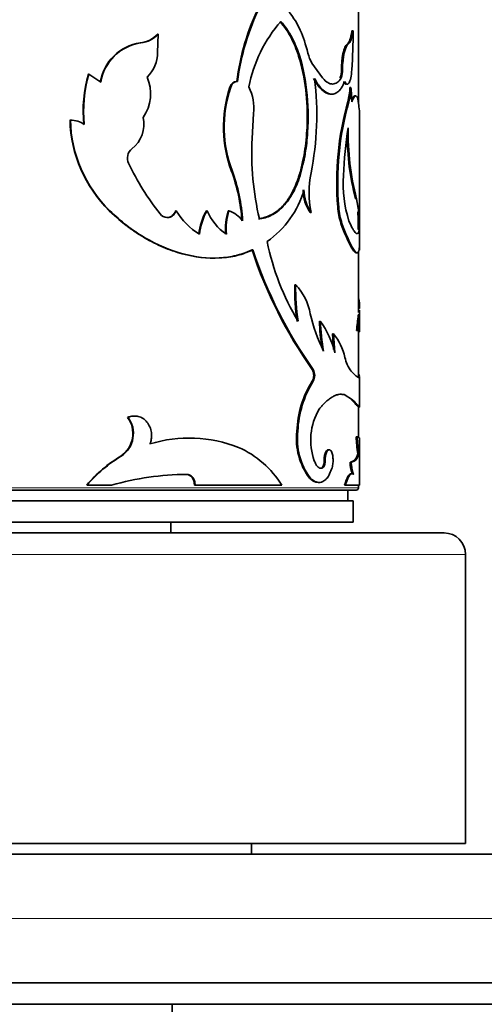
# Model space of a CAD drawing. Units: millimetres. Extents: x 0 to 790, y 0 to 1164.
# Drawn here: x 412 to 434, y 993 to 1039 of the extents above; entities that cross this region are included whole.
import ezdxf
from ezdxf import colors
from ezdxf.entities.mleader import LeaderData, LeaderLine
from ezdxf.math import Vec2, Vec3

# ---------------------------------------------------------------- set-up
doc = ezdxf.new("R2010")
doc.units = ezdxf.units.MM
doc.layers.add('DV2_Défaut', color=7, linetype='Continuous')
doc.layers.add('Défaut', color=7, linetype='Continuous')

# ---------------------------------------------------------------- blocks, each defined once
blk = doc.blocks.new('_DOT')
at = {"color": 0}
blk.add_line((0, 0), (-1, 0), dxfattribs=at)
at = {"color": 0, "const_width": 0.333}
blk.add_lwpolyline([(-0.1665, 0, 1), (0.1665, 0, 1)], format="xyb", close=True, dxfattribs=at)
blk = doc.blocks.new('SE1')
at = {"layer": 'DV2_Défaut', "color": 7, "linetype": 'Continuous', "lineweight": 35}
for p, q in [((428.301, 1034.612), (428.301, 1038.89)), ((418.925, 1036.988), (418.96, 1037.838)), ((418.933, 1037.838), (418.96, 1037.838)), ((427.997, 1038.003), (428.046, 1038.003)), ((418.119, 1037.442), (418.143, 1037.442)), ((427.771, 1037.378), (427.82, 1037.378)), ((426.131, 1036.485), (426.629, 1035.799)), ((415.701, 1035.978), (415.72, 1035.978)), ((416.271, 1035.595), (415.72, 1035.978)), ((422.302, 1035.37), (422.337, 1035.37)), ((422.623, 1035.628), (422.659, 1035.628)), ((427.903, 1035.355), (427.952, 1035.355)), ((427.023, 1035.043), (427.069, 1035.043)), ((428.177, 1034.961), (428.127, 1034.961)), ((427.805, 1034.683), (427.853, 1034.683)), ((423.408, 1034.142), (423.333, 1032.968)), ((414.838, 1033.83), (414.854, 1033.83)), ((428.351, 1028.162), (428.351, 1033.841)), ((422.005, 1033.351), (422.039, 1033.351)), ((425.57, 1031.367), (425.614, 1031.367)), ((428.157, 1030.165), (428.207, 1030.165)), ((428.318, 1029.543), (428.207, 1030.165)), ((416.672, 1029.602), (416.693, 1029.602)), ((419.766, 1029.602), (419.795, 1029.602)), ((421.206, 1029.602), (421.238, 1029.602)), ((422.22, 1029.602), (422.255, 1029.602)), ((426.043, 1029.522), (426.087, 1029.522)), ((427.335, 1029.773), (427.383, 1029.773)), ((428.268, 1029.543), (428.318, 1029.543)), ((419.353, 1029.282), (419.381, 1029.282)), ((427.484, 1029.001), (427.532, 1029.001)), ((428.289, 1028.724), (428.339, 1028.724)), ((423.335, 1027.77), (423.373, 1027.77)), ((428.05, 1027.76), (428.099, 1027.76)), ((428.19, 1027.636), (428.24, 1027.636)), ((428.301, 1024.848), (428.301, 1027.692)), ((425.331, 1026.14), (425.374, 1026.14)), ((428.343, 1024.742), (428.348, 1024.954)), ((428.351, 1023.984), (428.351, 1024.954)), ((426.479, 1024.44), (426.524, 1024.44)), ((428.293, 1024.742), (428.343, 1024.742)), ((428.215, 1024.013), (428.264, 1024.013)), ((428.35, 1023.954), (428.264, 1024.013)), ((428.3, 1023.954), (428.35, 1023.954)), ((428.301, 1021.818), (428.301, 1023.954)), ((427.094, 1023.858), (427.141, 1023.858)), ((427.138, 1023.131), (427.094, 1023.858)), ((427.195, 1022.967), (427.141, 1023.858)), ((426.145, 1022.191), (426.19, 1022.191)), ((426.145, 1021.642), (426.19, 1021.642)), ((428.297, 1021.818), (428.347, 1021.818)), ((428.351, 1020.452), (428.351, 1021.844)), ((427.59, 1021.018), (427.638, 1021.018)), ((427.638, 1021.018), (428.02, 1020.782)), ((427.971, 1020.782), (428.02, 1020.782)), ((428.301, 1019.017), (428.301, 1020.456)), ((417.527, 1019.958), (417.551, 1019.958)), ((417.857, 1020.021), (417.833, 1020.021)), ((425.428, 1019.31), (425.471, 1019.31)), ((428.191, 1019.051), (428.241, 1019.051)), ((428.351, 1016.795), (428.351, 1019.004)), ((426.934, 1018.449), (426.888, 1018.449)), ((428.301, 1018.319), (428.301, 1018.388)), ((417.208, 1018.148), (417.23, 1018.148)), ((426.699, 1017.934), (426.745, 1017.934)), ((428.268, 1018.258), (428.318, 1018.258)), ((426.599, 1017.606), (426.645, 1017.606)), ((427.908, 1017.869), (427.957, 1017.869)), ((420.249, 1017.298), (420.279, 1017.298)), ((426.013, 1017.125), (426.057, 1017.125)), ((428.007, 1017.329), (427.958, 1017.329)), ((428.201, 1016.564), (388.401, 1016.564)), ((415.619, 1016.795), (415.637, 1016.795)), ((415.637, 1016.795), (416.779, 1016.795)), ((420.649, 1016.795), (420.68, 1016.795)), ((420.68, 1016.795), (424.725, 1016.795)), ((426.416, 1016.919), (426.461, 1016.919)), ((427.653, 1016.795), (427.702, 1016.795)), ((427.702, 1016.795), (428.35, 1016.795)), ((427.801, 1016.064), (427.801, 1016.564)), ((428.301, 1016.664), (428.301, 1016.795)), ((428.051, 1016.064), (388.551, 1016.064)), ((428.051, 1015.064), (428.051, 1016.064)), ((428.051, 1015.064), (388.551, 1015.064)), ((419.551, 1014.564), (419.551, 1015.064)), ((432.301, 1014.564), (384.301, 1014.564)), ((433.301, 1000.064), (433.301, 1013.564)), ((433.301, 1000.064), (383.301, 1000.064)), ((423.301, 999.564), (423.301, 1000.064)), ((351.301, 999.564), (465.301, 999.564)), ((468.301, 993.564), (348.301, 993.564)), ((463.301, 992.564), (408.301, 992.564)), ((419.601, 991.664), (419.601, 992.564))]:
    blk.add_line(p, q, dxfattribs=at)
at = {"layer": 'DV2_Défaut', "color": 7, "linetype": 'Continuous', "lineweight": 18}
for p, q in [((427.507, 1036.186), (427.555, 1036.186)), ((422.365, 1031.477), (422.4, 1031.477)), ((428.299, 1025.044), (428.349, 1025.044)), ((388.301, 1016.664), (428.301, 1016.664)), ((433.301, 1013.564), (383.301, 1013.564)), ((468.301, 996.564), (348.301, 996.564))]:
    blk.add_line(p, q, dxfattribs=at)
at = {"layer": 'DV2_Défaut', "color": 7, "linetype": 'Continuous', "lineweight": 35}
for centre, radius, start, end in [((433.538, 1034.288), 10.997, 153.7869, 173), ((433.572, 1034.281), 10.996, 153.7454, 172.963), ((429.482, 1034.196), 6.405, 138.5026, 169.3705), ((417.971, 1038.778), 1.345, 276.2798, 315.6542), ((417.994, 1038.788), 1.355, 276.3362, 315.4853), ((405.103, 1037.791), 22.944, 355.9865, 0.5288), ((418.449, 1035.241), 2.226, 98.5281, 170.8462), ((418.475, 1035.234), 2.233, 98.5372, 170.6941), ((417.382, 1036.967), 1.543, 313.135, 0.7792), ((427.567, 1037.332), 1.667, 193.1962, 210.5358), ((421.579, 1034.256), 6.125, 163.6726, 185.9158), ((421.623, 1034.252), 6.15, 163.7059, 185.8566), ((416.661, 1035.064), 1.939, 325.02, 23.6051), ((426.652, 1036.138), 0.856, 336.6622, 3.1891), ((426.7, 1036.138), 0.856, 336.6372, 3.1649), ((427.881, 1033.516), 5.878, 161.6148, 181.6078), ((427.918, 1033.513), 5.881, 161.5987, 181.5825), ((421.072, 1034.361), 2.346, 354.6377, 25.6862), ((412.605, 1034.063), 13.749, 348.6951, 7.1329), ((424.836, 1035.463), 3.069, 345.2883, 357.9831), ((424.894, 1035.462), 3.06, 345.248, 357.9821), ((420.851, 1034.679), 7.133, 359.9896, 5.4353), ((440.872, 1030.957), 13.588, 164.0829, 184.9984), ((441.049, 1030.941), 13.716, 164.1678, 184.8864), ((423.917, 1033.934), 4.437, 358.7088, 7.7327), ((421.013, 1033.996), 6.177, 181.5464, 225.3514), ((414.893, 1032.818), 1.012, 52.8028, 92.1738), ((421.016, 1033.995), 6.164, 181.5389, 225.4635), ((416.839, 1033.631), 1.446, 307.8293, 12.8477), ((427.814, 1033.497), 5.811, 181.439, 200.3449), ((427.871, 1033.504), 5.834, 181.5033, 200.3337), ((448.668, 1030.285), 21.092, 171.2935, 177.3913), ((440.398, 1033.275), 12.629, 180.4861, 194.2581), ((440.379, 1033.271), 12.562, 179.0544, 194.3156), ((437.081, 1032.344), 13.763, 177.3999, 193.121), ((418.064, 1032.057), 0.548, 127.9818, 205.7932), ((428.813, 1037.185), 12.458, 205.5152, 218.3472), ((414.505, 1028.592), 8.373, 3.7339, 20.1532), ((414.518, 1028.583), 8.396, 3.7852, 20.1598), ((430.55, 1030.445), 4.557, 168.3202, 191.6798), ((433.221, 1030.857), 5.637, 176.044, 197.9487), ((421.48, 1031.803), 4.45, 305.1203, 343.9752), ((427.733, 1030.627), 2.02, 181.5035, 213.1733), ((427.788, 1030.632), 2.031, 181.6299, 213.1283), ((419.396, 1029.726), 0.445, 217.4917, 268.0473), ((419.333, 1029.735), 0.454, 272.5747, 342.9166), ((422.472, 1031.175), 3.105, 210.4408, 239.1997), ((423.541, 1028.239), 2.704, 149.7326, 174.2955), ((423.574, 1028.237), 2.705, 149.693, 174.2511), ((423.467, 1030.517), 2.409, 202.318, 236.5105), ((425.035, 1028.747), 2.942, 163.1078, 184.6671), ((425.073, 1028.746), 2.946, 163.1073, 184.6373), ((421.815, 1028.32), 1.355, 37.0897, 71.0764), ((430.681, 1030.019), 3.355, 184.202, 197.6605), ((430.734, 1030.021), 3.361, 184.24, 197.6758), ((417.657, 1028.862), 10.633, 359.2533, 3.6715), ((417.908, 1028.867), 10.431, 359.2142, 3.7179), ((433.549, 1031.013), 6.389, 198.358, 210.613), ((433.726, 1031.078), 6.533, 198.5442, 210.5348), ((435.665, 1030.525), 11.862, 191.4882, 210.8627), ((443.559, 1034.458), 21.301, 198.3005, 215.1643), ((443.578, 1034.471), 21.288, 198.3487, 215.2312), ((460.124, 1027.762), 31.781, 179.7198, 180.0041), ((434.009, 1025.839), 8.683, 178.0184, 189.2734), ((434.129, 1025.846), 8.76, 178.0771, 189.2329), ((423.451, 1024.331), 2.64, 10.1558, 43.2508), ((426.314, 1025.107), 2.036, 358.2143, 12.3495), ((433.629, 1026.521), 7.773, 192.8204, 206.536), ((435.083, 1024.663), 8.607, 181.4828, 189.7398), ((423.282, 1022.075), 4.013, 12.8449, 36.1085), ((435.201, 1024.673), 8.679, 181.5367, 190.7875), ((444.88, 1022.587), 16.726, 172.6, 175.1094), ((449.132, 1022.129), 20.952, 172.8377, 174.8411), ((424.922, 1022.12), 2.818, 13.0656, 38.0672), ((429.314, 1023.106), 1.683, 191.9589, 216.295), ((425.639, 1021.916), 0.575, 331.5374, 28.4644), ((425.676, 1021.916), 0.582, 331.8824, 28.1176), ((430.063, 1019.161), 4.638, 147.657, 178.1527), ((430.237, 1019.118), 4.77, 148.0461, 177.6834), ((428.961, 1018.897), 2.888, 149.8687, 199.6237), ((416.497, 1019.207), 1.275, 303.8687, 36.1147), ((416.527, 1019.206), 1.27, 303.6213, 36.313), ((428.464, 1018.952), 3.057, 173.264, 216.6996), ((428.484, 1018.947), 3.035, 173.1286, 216.9066), ((420.403, 1012.744), 6.25, 68.41, 107.0451), ((436.458, 1019.45), 8.277, 182.765, 188.2827), ((436.326, 1019.434), 8.094, 182.7164, 188.3587), ((420.843, 1014.377), 4.574, 31.92, 66.0115), ((420.404, 1012.785), 6.243, 120.7877, 140.0329), ((420.464, 1012.726), 6.313, 120.811, 139.8685), ((429.442, 1017.897), 1.535, 181.0336, 200.8796), ((420.381, 1004.165), 13.134, 90.4465, 105.9185), ((428.201, 1016.664), 0.1, 270, 0), ((432.301, 1013.564), 1, 0, 90)]:
    blk.add_arc(centre, radius, start, end, dxfattribs=at)
for points, knots in [([(425.069, 1038.87), (425.497, 1038.332), (425.731, 1037.793), (425.942, 1036.959), (425.942, 1036.959), (425.942, 1036.959), (425.944, 1036.951)], [0, 0, 0, 0, 0.999985, 0.999985, 0.999985, 1, 1, 1, 1]), ([(425.57, 1031.367), (425.62, 1031.563), (425.71, 1031.92), (425.845, 1032.673), (425.937, 1033.781), (425.876, 1035.301), (425.591, 1036.691), (425.227, 1037.583), (424.917, 1038.094), (424.74, 1038.317), (424.643, 1038.44)], [0, 0, 0, 0, 0.081956, 0.150289, 0.30034, 0.500055, 0.713926, 0.856855, 0.921416, 1, 1, 1, 1]), ([(425.614, 1031.367), (425.662, 1031.551), (425.703, 1031.718), (425.754, 1031.946), (425.769, 1032.019), (425.789, 1032.121), (425.796, 1032.154), (425.807, 1032.218), (425.811, 1032.24), (425.87, 1032.599), (425.907, 1032.919), (425.975, 1033.923), (425.959, 1034.586), (425.806, 1035.901), (425.669, 1036.515), (425.421, 1037.194), (425.367, 1037.325), (425.281, 1037.515), (425.251, 1037.577), (425.205, 1037.668), (425.189, 1037.699), (425.157, 1037.758), (425.137, 1037.795), (425.024, 1037.995), (424.88, 1038.202), (424.684, 1038.44)], [0, 0, 0, 0, 0.0625, 0.0625, 0.09375, 0.09375, 0.109375, 0.109375, 0.125, 0.125, 0.25, 0.25, 0.5, 0.5, 0.75, 0.75, 0.8125, 0.8125, 0.84375, 0.84375, 0.859375, 0.859375, 0.875, 0.875, 1, 1, 1, 1]), ([(427.771, 1037.378), (427.782, 1037.387), (427.804, 1037.405), (427.835, 1037.445), (427.864, 1037.494), (427.891, 1037.554), (427.915, 1037.624), (427.938, 1037.703), (427.96, 1037.793), (427.979, 1037.893), (427.991, 1037.966), (427.997, 1038.003)], [0, 0, 0, 0, 0.114292, 0.22622, 0.336429, 0.445593, 0.554407, 0.663571, 0.77378, 0.885708, 1, 1, 1, 1]), ([(427.507, 1036.186), (427.509, 1036.261), (427.512, 1036.407), (427.528, 1036.616), (427.553, 1036.808), (427.582, 1036.954), (427.61, 1037.063), (427.634, 1037.142), (427.659, 1037.21), (427.685, 1037.267), (427.713, 1037.315), (427.742, 1037.353), (427.761, 1037.37), (427.771, 1037.378)], [0, 0, 0, 0, 0.130748, 0.255072, 0.376642, 0.499379, 0.570066, 0.639818, 0.709369, 0.779459, 0.850812, 0.924114, 1, 1, 1, 1]), ([(427.991, 1036.186), (427.966, 1035.878), (427.925, 1035.672), (427.797, 1035.463), (427.726, 1035.487), (427.648, 1035.64)], [0, 0, 0, 0, 0.5, 0.5, 1, 1, 1, 1]), ([(422.659, 1035.628), (422.639, 1035.629), (422.6, 1035.631), (422.544, 1035.618), (422.492, 1035.594), (422.445, 1035.556), (422.404, 1035.506), (422.367, 1035.443), (422.347, 1035.395), (422.337, 1035.37)], [0, 0, 0, 0, 0.15392, 0.297082, 0.433361, 0.567231, 0.703403, 0.846363, 1, 1, 1, 1]), ([(427.022, 1035.043), (427.009, 1035.043), (426.943, 1035.046), (426.819, 1035.08), (426.607, 1035.216), (426.395, 1035.444), (426.253, 1035.685), (426.203, 1035.77)], [0, 0, 0, 0, 0.048397, 0.252814, 0.456197, 0.80738, 1, 1, 1, 1]), ([(427.648, 1035.64), (427.599, 1035.518), (427.557, 1035.428), (427.515, 1035.357), (427.501, 1035.334), (427.478, 1035.299), (427.466, 1035.282), (427.429, 1035.234), (427.404, 1035.206), (427.273, 1035.078), (427.158, 1035.033), (426.903, 1035.056), (426.771, 1035.124), (426.569, 1035.31), (426.503, 1035.385), (426.429, 1035.482), (426.425, 1035.488), (426.412, 1035.507), (426.405, 1035.516), (426.385, 1035.547), (426.37, 1035.57), (426.322, 1035.644), (426.287, 1035.703), (426.247, 1035.77)], [0, 0, 0, 0, 0.125, 0.125, 0.15625, 0.15625, 0.1875, 0.1875, 0.25, 0.25, 0.5, 0.5, 0.75, 0.75, 0.875, 0.875, 0.890625, 0.890625, 0.90625, 0.90625, 0.9375, 0.9375, 1, 1, 1, 1]), ([(426.629, 1035.799), (426.716, 1035.702), (426.795, 1035.63), (426.943, 1035.538), (427.019, 1035.515), (427.13, 1035.515), (427.167, 1035.521), (427.237, 1035.545), (427.274, 1035.565), (427.362, 1035.629), (427.423, 1035.7), (427.487, 1035.799)], [0, 0, 0, 0, 0.25, 0.25, 0.5, 0.5, 0.625, 0.625, 0.75, 0.75, 1, 1, 1, 1]), ([(427.731, 1035.504), (427.725, 1035.504), (427.709, 1035.507), (427.684, 1035.521), (427.657, 1035.548), (427.628, 1035.587), (427.609, 1035.622), (427.6, 1035.64)], [0, 0, 0, 0, 0.1512384, 0.354192, 0.5618976, 0.776514, 1, 1, 1, 1]), ([(427.984, 1034.788), (427.989, 1034.8), (428.005, 1034.831), (428.03, 1034.876), (428.059, 1034.917), (428.085, 1034.945), (428.108, 1034.959), (428.122, 1034.961), (428.127, 1034.961)], [0, 0, 0, 0, 0.106371, 0.301538, 0.49264, 0.68052, 0.866065, 1, 1, 1, 1]), ([(423.64, 1029.219), (423.691, 1029.229), (423.794, 1029.249), (423.942, 1029.292), (424.084, 1029.344), (424.22, 1029.407), (424.35, 1029.48), (424.475, 1029.564), (424.593, 1029.657), (424.707, 1029.761), (424.815, 1029.876), (424.918, 1030), (425.016, 1030.135), (425.109, 1030.281), (425.197, 1030.436), (425.281, 1030.602), (425.36, 1030.778), (425.435, 1030.965), (425.506, 1031.161), (425.549, 1031.298), (425.57, 1031.367)], [0, 0, 0, 0, 0.059004, 0.116825, 0.17359, 0.229434, 0.2845, 0.338935, 0.392891, 0.446527, 0.500001, 0.553474, 0.60711, 0.661066, 0.715501, 0.770566, 0.826411, 0.883176, 0.940996, 1, 1, 1, 1]), ([(423.678, 1029.219), (423.816, 1029.243), (423.927, 1029.269), (424.099, 1029.325), (424.211, 1029.374), (424.507, 1029.541), (424.69, 1029.691), (425.02, 1030.063), (425.166, 1030.285), (425.357, 1030.662), (425.406, 1030.775), (425.51, 1031.046), (425.562, 1031.198), (425.614, 1031.367)], [0, 0, 0, 0, 0.125, 0.125, 0.25, 0.25, 0.5, 0.5, 0.75, 0.75, 0.875, 0.875, 1, 1, 1, 1]), ([(416.672, 1029.602), (417.005, 1029.294), (417.268, 1029.064), (417.477, 1028.904), (417.498, 1028.888), (417.532, 1028.862), (417.549, 1028.85), (417.6, 1028.812), (417.634, 1028.787), (417.737, 1028.713), (417.807, 1028.664), (418.018, 1028.522), (418.163, 1028.431), (418.605, 1028.171), (418.891, 1028.027), (419.479, 1027.776), (419.775, 1027.673), (420.667, 1027.432), (421.242, 1027.367), (422.071, 1027.413), (422.343, 1027.451), (422.611, 1027.516), (422.618, 1027.518), (422.642, 1027.524), (422.655, 1027.527), (422.692, 1027.538), (422.718, 1027.545), (422.8, 1027.57), (422.858, 1027.589), (423.044, 1027.653), (423.183, 1027.706), (423.335, 1027.77)], [0, 0, 0, 0, 0.125, 0.125, 0.132812, 0.132812, 0.140625, 0.140625, 0.15625, 0.15625, 0.1875, 0.1875, 0.25, 0.25, 0.375, 0.375, 0.5, 0.5, 0.75, 0.75, 0.875, 0.875, 0.882812, 0.882812, 0.890625, 0.890625, 0.90625, 0.90625, 0.9375, 0.9375, 1, 1, 1, 1]), ([(416.693, 1029.602), (416.954, 1029.364), (417.475, 1028.888), (418.614, 1028.137), (420.109, 1027.496), (421.568, 1027.34), (422.644, 1027.482), (423.13, 1027.674), (423.373, 1027.77)], [0, 0, 0, 0, 0.12506, 0.250189, 0.499893, 0.749639, 0.874844, 1, 1, 1, 1]), ([(419.795, 1029.602), (419.784, 1029.577), (419.763, 1029.529), (419.723, 1029.465), (419.679, 1029.411), (419.629, 1029.365), (419.574, 1029.33), (419.514, 1029.304), (419.449, 1029.287), (419.404, 1029.284), (419.381, 1029.282)], [0, 0, 0, 0, 0.133472, 0.259751, 0.381012, 0.499703, 0.618435, 0.739812, 0.866279, 1, 1, 1, 1]), ([(427.858, 1029.12), (427.932, 1028.955), (427.989, 1028.832), (428.042, 1028.742), (428.049, 1028.729), (428.063, 1028.707), (428.069, 1028.697), (428.089, 1028.667), (428.101, 1028.649), (428.138, 1028.601), (428.16, 1028.577), (428.223, 1028.526), (428.257, 1028.523), (428.287, 1028.554), (428.289, 1028.557), (428.294, 1028.565), (428.297, 1028.569), (428.305, 1028.584), (428.31, 1028.597), (428.324, 1028.64), (428.333, 1028.677), (428.339, 1028.724)], [0, 0, 0, 0, 0.25, 0.25, 0.28125, 0.28125, 0.3125, 0.3125, 0.375, 0.375, 0.5, 0.5, 0.75, 0.75, 0.78125, 0.78125, 0.8125, 0.8125, 0.875, 0.875, 1, 1, 1, 1]), ([(428.193, 1028.534), (428.199, 1028.535), (428.205, 1028.536), (428.21, 1028.539), (428.211, 1028.539)], [0, 0, 0, 0, 0.929703, 1, 1, 1, 1]), ([(428.351, 1028.146), (428.351, 1028.056), (428.349, 1027.982), (428.344, 1027.915), (428.343, 1027.9), (428.341, 1027.875), (428.34, 1027.863), (428.336, 1027.829), (428.333, 1027.808), (428.323, 1027.75), (428.314, 1027.719), (428.284, 1027.647), (428.256, 1027.628), (428.217, 1027.64), (428.214, 1027.641), (428.206, 1027.645), (428.202, 1027.648), (428.189, 1027.657), (428.18, 1027.665), (428.149, 1027.696), (428.126, 1027.724), (428.099, 1027.76)], [0, 0, 0, 0, 0.173363, 0.173363, 0.207807, 0.207807, 0.24225, 0.24225, 0.311136, 0.311136, 0.448909, 0.448909, 0.724454, 0.724454, 0.758898, 0.758898, 0.793341, 0.793341, 0.862227, 0.862227, 1, 1, 1, 1]), ([(428.19, 1027.64), (428.185, 1027.64), (428.172, 1027.643), (428.149, 1027.655), (428.119, 1027.679), (428.086, 1027.713), (428.062, 1027.744), (428.05, 1027.76)], [0, 0, 0, 0, 0.123657, 0.336183, 0.552813, 0.773957, 1, 1, 1, 1]), ([(427.957, 1022.109), (428.09, 1021.987), (428.175, 1021.905), (428.289, 1021.82), (428.335, 1021.805), (428.347, 1021.818)], [0, 0, 0, 0, 0.5, 0.5, 1, 1, 1, 1]), ([(428.344, 1021.88), (428.343, 1021.886), (428.341, 1021.892), (428.339, 1021.901), (428.338, 1021.904), (428.336, 1021.91), (428.335, 1021.913), (428.332, 1021.922), (428.331, 1021.928), (428.324, 1021.947), (428.32, 1021.961), (428.311, 1021.987), (428.307, 1021.998), (428.302, 1022.009)], [0, 0, 0, 0, 0.227644, 0.227644, 0.298785, 0.298785, 0.369926, 0.369926, 0.512209, 0.512209, 0.796773, 0.796773, 1, 1, 1, 1]), ([(426.462, 1020.347), (426.504, 1020.394), (426.582, 1020.483), (426.691, 1020.598), (426.813, 1020.715), (426.95, 1020.825), (427.103, 1020.926), (427.249, 1020.995), (427.384, 1021.035), (427.515, 1021.043), (427.595, 1021.027), (427.638, 1021.018)], [0, 0, 0, 0, 0.093253, 0.176523, 0.249937, 0.375554, 0.499947, 0.624288, 0.749989, 0.863795, 1, 1, 1, 1]), ([(427.431, 1021.039), (427.44, 1021.038), (427.449, 1021.038), (427.5, 1021.036), (427.544, 1021.029), (427.59, 1021.018)], [0, 0, 0, 0, 0.178361, 0.178361, 1, 1, 1, 1]), ([(427.971, 1020.782), (428.08, 1020.676), (428.141, 1020.602), (428.183, 1020.56), (428.187, 1020.556), (428.193, 1020.549), (428.196, 1020.546), (428.205, 1020.537), (428.211, 1020.531), (428.228, 1020.514), (428.238, 1020.504), (428.264, 1020.478), (428.278, 1020.465), (428.296, 1020.449), (428.301, 1020.446), (428.301, 1020.447)], [0, 0, 0, 0, 0.399019, 0.399019, 0.423958, 0.423958, 0.448896, 0.448896, 0.498774, 0.498774, 0.598529, 0.598529, 0.798038, 0.798038, 1, 1, 1, 1]), ([(428.02, 1020.782), (428.045, 1020.757), (428.093, 1020.71), (428.15, 1020.649), (428.195, 1020.6), (428.248, 1020.544), (428.301, 1020.491), (428.341, 1020.452), (428.351, 1020.446), (428.351, 1020.447), (428.351, 1020.447)], [0, 0, 0, 0, 0.1190418, 0.2251011, 0.3181964, 0.3983552, 0.5974223, 0.7967818, 0.9980613, 1, 1, 1, 1]), ([(417.832, 1020.021), (417.812, 1020.021), (417.792, 1020.02), (417.692, 1020.011), (417.611, 1019.991), (417.527, 1019.958)], [0, 0, 0, 0, 0.211189, 0.211189, 1, 1, 1, 1]), ([(418.571, 1018.719), (418.583, 1018.755), (418.607, 1018.826), (418.63, 1018.935), (418.643, 1019.042), (418.645, 1019.148), (418.631, 1019.307), (418.576, 1019.517), (418.438, 1019.742), (418.252, 1019.915), (418.03, 1020.011), (417.787, 1020.033), (417.631, 1019.984), (417.551, 1019.958)], [0, 0, 0, 0, 0.053594, 0.104792, 0.154163, 0.202344, 0.250017, 0.374877, 0.499882, 0.624894, 0.750078, 0.870306, 1, 1, 1, 1]), ([(428.351, 1019.001), (428.351, 1019), (428.351, 1018.999), (428.347, 1018.996), (428.323, 1019.009), (428.27, 1019.036), (428.241, 1019.051)], [0, 0, 0, 0, 0.021832, 0.168087, 0.54749, 1, 1, 1, 1]), ([(426.888, 1018.449), (426.851, 1018.449), (426.816, 1018.417), (426.726, 1018.251), (426.702, 1018.123), (426.699, 1017.934)], [0, 0, 0, 0, 0.383825, 0.383825, 1, 1, 1, 1]), ([(427.07, 1017.606), (427.086, 1017.676), (427.119, 1017.813), (427.117, 1018.068), (427.079, 1018.294), (427.004, 1018.429), (426.912, 1018.468), (426.825, 1018.37), (426.758, 1018.182), (426.75, 1018.018), (426.745, 1017.934)], [0, 0, 0, 0, 0.128438, 0.249289, 0.374434, 0.499812, 0.6252, 0.750632, 0.871548, 1, 1, 1, 1]), ([(426.645, 1017.606), (426.63, 1017.599), (426.6, 1017.586), (426.555, 1017.579), (426.511, 1017.582), (426.469, 1017.598), (426.427, 1017.624), (426.387, 1017.662), (426.348, 1017.712), (426.31, 1017.772), (426.273, 1017.844), (426.251, 1017.899), (426.24, 1017.927)], [0, 0, 0, 0, 0.107398, 0.21002, 0.308905, 0.405212, 0.500196, 0.595163, 0.69142, 0.790224, 0.892736, 1, 1, 1, 1]), ([(426.745, 1017.934), (426.745, 1017.914), (426.744, 1017.876), (426.739, 1017.821), (426.731, 1017.77), (426.715, 1017.71), (426.688, 1017.644), (426.659, 1017.619), (426.645, 1017.606)], [0, 0, 0, 0, 0.131528, 0.256569, 0.378371, 0.50044, 0.744023, 1, 1, 1, 1]), ([(428.268, 1018.258), (428.238, 1018.13), (428.191, 1018.038), (428.086, 1017.924), (428.014, 1017.887), (427.908, 1017.869)], [0, 0, 0, 0, 0.5, 0.5, 1, 1, 1, 1]), ([(428.318, 1018.258), (428.31, 1018.227), (428.294, 1018.168), (428.263, 1018.093), (428.228, 1018.03), (428.175, 1017.962), (428.093, 1017.901), (428.004, 1017.88), (427.957, 1017.869)], [0, 0, 0, 0, 0.137094, 0.266075, 0.387018, 0.50001, 0.733889, 1, 1, 1, 1]), ([(426.057, 1017.125), (426.081, 1017.103), (426.127, 1017.061), (426.196, 1017.01), (426.263, 1016.97), (426.327, 1016.942), (426.411, 1016.919), (426.513, 1016.916), (426.629, 1016.951), (426.736, 1017.021), (426.848, 1017.136), (426.964, 1017.323), (427.033, 1017.509), (427.07, 1017.606)], [0, 0, 0, 0, 0.06156, 0.120697, 0.177636, 0.232625, 0.285945, 0.392838, 0.500291, 0.600551, 0.700301, 0.843673, 1, 1, 1, 1]), ([(427.957, 1017.869), (427.96, 1017.836), (427.967, 1017.771), (427.978, 1017.68), (427.99, 1017.598), (428.003, 1017.524), (428.018, 1017.459), (428.033, 1017.403), (428.049, 1017.355), (428.067, 1017.315), (428.078, 1017.296), (428.084, 1017.286)], [0, 0, 0, 0, 0.116563, 0.229049, 0.338538, 0.446199, 0.553263, 0.66098, 0.77058, 0.883228, 1, 1, 1, 1]), ([(420.279, 1017.298), (420.301, 1017.296), (420.345, 1017.293), (420.407, 1017.273), (420.465, 1017.244), (420.517, 1017.203), (420.587, 1017.127), (420.661, 1016.994), (420.673, 1016.862), (420.68, 1016.795)], [0, 0, 0, 0, 0.106283, 0.207295, 0.305244, 0.402545, 0.501662, 0.745158, 1, 1, 1, 1]), ([(426.013, 1017.125), (426.118, 1017.026), (426.215, 1016.963), (426.319, 1016.932), (426.332, 1016.928), (426.345, 1016.926)], [0, 0, 0, 0, 0.87531, 0.87531, 1, 1, 1, 1]), ([(428.084, 1017.286), (428.075, 1017.295), (428.058, 1017.313), (428.031, 1017.327), (428.003, 1017.33), (427.975, 1017.324), (427.946, 1017.307), (427.916, 1017.279), (427.886, 1017.241), (427.856, 1017.193), (427.825, 1017.134), (427.795, 1017.065), (427.764, 1016.985), (427.732, 1016.896), (427.712, 1016.829), (427.702, 1016.795)], [0, 0, 0, 0, 0.08112, 0.160199, 0.237569, 0.31358, 0.388604, 0.463027, 0.537243, 0.611653, 0.68665, 0.762621, 0.839939, 0.918955, 1, 1, 1, 1])]:
    blk.add_open_spline(points, degree=3, knots=knots, dxfattribs=at)
for points in [[(427.82, 1037.378), (427.927, 1037.454), (427.992, 1037.645), (428.046, 1038.003)], [(427.555, 1036.186), (427.561, 1036.806), (427.679, 1037.273), (427.82, 1037.378)], [(422.623, 1035.628), (422.478, 1035.642), (422.37, 1035.556), (422.302, 1035.37)], [(427.984, 1034.678), (428.156, 1035.1), (428.263, 1035.051), (428.314, 1034.531)], [(428.351, 1023.975), (428.351, 1023.963), (428.351, 1023.956), (428.35, 1023.954)], [(428.347, 1021.818), (428.35, 1021.825), (428.351, 1021.832), (428.351, 1021.839)], [(426.699, 1017.934), (426.699, 1017.773), (426.662, 1017.649), (426.599, 1017.606)], [(426.599, 1017.606), (426.566, 1017.589), (426.534, 1017.58), (426.503, 1017.58)], [(420.249, 1017.298), (420.478, 1017.289), (420.641, 1017.081), (420.649, 1016.795)], [(427.958, 1017.329), (427.863, 1017.329), (427.758, 1017.151), (427.653, 1016.795)]]:
    blk.add_open_spline(points, degree=3, dxfattribs=at)

msp = doc.modelspace()

# ---------------------------------------------------------------- block references
at = {"layer": 'Défaut'}
msp.add_blockref('SE1', (0, 0), dxfattribs=at)

# ---------------------------------------------------------------- leaders
at = {"layer": 'Défaut', "color": 7, "linetype": 'Continuous', "lineweight": 18}
ml = msp.add_multileader_mtext('Standard', dxfattribs=at)
ml.set_content('{\\pxsm0.9;\\fSolid Edge ISO|b1||i0||c0|p34;\\W1.;14/09/2017\\P}', color=256)
ml.set_leader_properties()
ml.set_arrow_properties(name='DOT')
ml.build(insert=Vec2(0, 0))
ml.multileader.update_dxf_attribs({"leader_type": 0, "dogleg_length": 0, "arrow_head_size": 12})
ctx = ml.context
ctx.base_point, ctx.char_height, ctx.arrow_head_size, ctx.landing_gap_size = Vec3(656.602, 1156.973), 12, 12, 4.2
notes = []
notes.append((ctx, [(0, (0, 0, 0), (0, 0), (1, 0), 1, [])]))
ctx.mtext.insert = Vec3(658.602, 1163.093)
for ctx, leaders in notes:
    for number, flags, end, landing, length, lines in leaders:
        leader = LeaderData()
        leader.index, (leader.has_last_leader_line, leader.has_dogleg_vector, leader.attachment_direction) = number, flags
        leader.last_leader_point, leader.dogleg_vector, leader.dogleg_length = Vec3(end), Vec3(landing), length
        for number, points, colour, breaks in lines:
            line = LeaderLine()
            line.index, line.vertices, line.color, line.breaks = number, Vec3.list(points), colors.encode_raw_color(colour), breaks
            leader.lines.append(line)
        ctx.leaders.append(leader)

doc.saveas('drawing.dxf')
